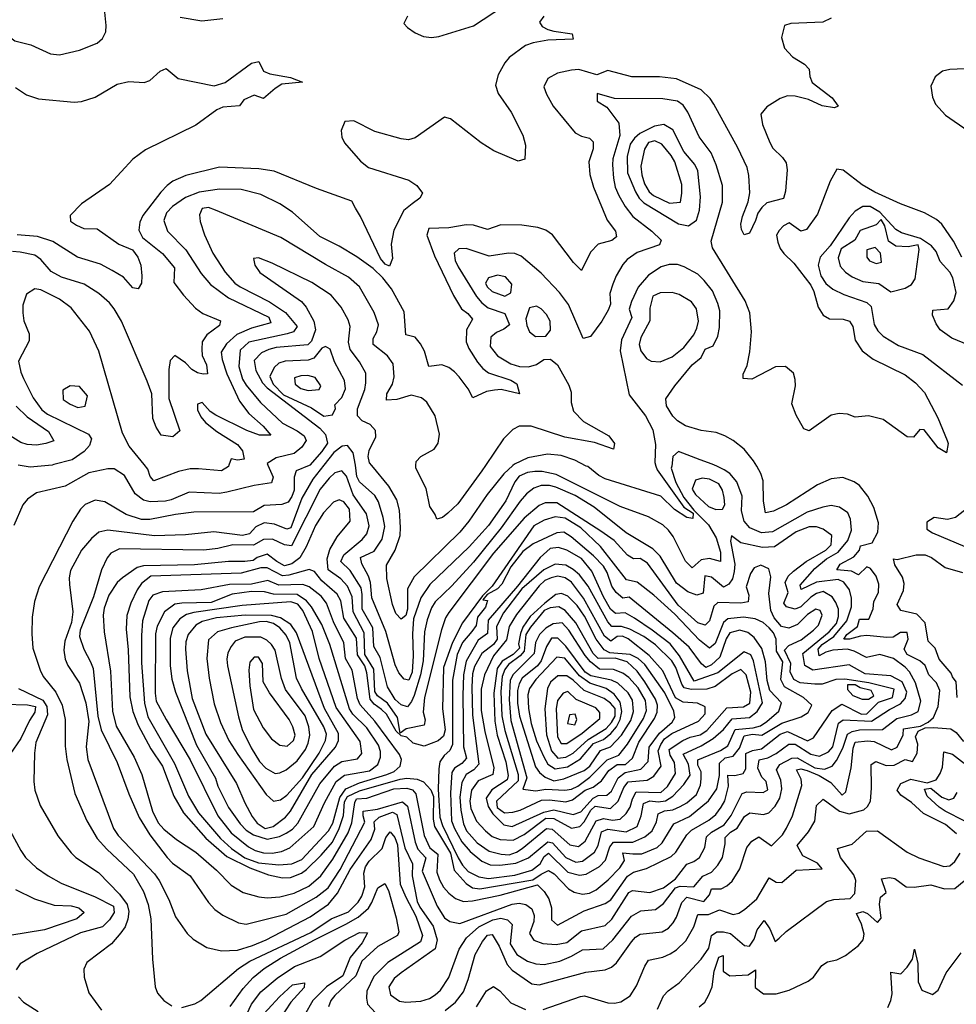
# Model space of a CAD drawing. Extents: x 467612 to 500000, y 3235684 to 3263427.
# Drawn here: x 470861 to 472646, y 3248542 to 3250419 of the extents above; entities that cross this region are included whole.
import ezdxf

# ---------------------------------------------------------------- set-up
doc = ezdxf.new("R2010")
doc.units = 0
doc.layers.add('CN_3302', color=56, linetype='CONTINUOUS')

msp = doc.modelspace()

# ---------------------------------------------------------------- linework, layer by layer
at = {"layer": 'CN_3302', "color": 12, "linetype": 'CONTINUOUS'}
for points in [[(471600, 3250426), (471593, 3250412), (471600, 3250404), (471615, 3250394), (471631, 3250387), (471646, 3250385), (471660, 3250387), (471726, 3250407), (471822, 3250471)], [(470813, 3250456), (470830, 3250403), (470839, 3250388), (470852, 3250379), (470882, 3250371), (470920, 3250354), (470937, 3250352), (470975, 3250361), (471009, 3250374), (471019, 3250383), (471025, 3250396), (471026, 3250408), (471022, 3250446)], [(471860, 3250426), (471852, 3250414), (471857, 3250406), (471868, 3250400), (471879, 3250397), (471914, 3250392), (471916, 3250382), (471868, 3250380), (471840, 3250375), (471825, 3250370), (471794, 3250347), (471786, 3250337), (471773, 3250314), (471768, 3250294), (471773, 3250278), (471798, 3250243), (471820, 3250199), (471825, 3250180), (471824, 3250153), (471811, 3250149), (471765, 3250169), (471741, 3250184), (471682, 3250230), (471671, 3250233), (471615, 3250194), (471602, 3250190), (471588, 3250192), (471538, 3250206), (471498, 3250226), (471481, 3250225), (471474, 3250208), (471475, 3250195), (471480, 3250184), (471511, 3250149), (471526, 3250137), (471603, 3250113), (471618, 3250103), (471629, 3250088), (471624, 3250079), (471609, 3250068), (471593, 3250055), (471574, 3250018), (471569, 3249991), (471572, 3249964), (471566, 3249949), (471558, 3249953), (471549, 3249964), (471511, 3250044), (471501, 3250060), (471494, 3250073), (471427, 3250097), (471346, 3250130), (471317, 3250135), (471242, 3250138), (471178, 3250122), (471153, 3250111), (471142, 3250103), (471130, 3250090), (471096, 3250046), (471090, 3250033), (471088, 3250018), (471095, 3250004), (471133, 3249973), (471156, 3249946), (471155, 3249918), (471173, 3249894), (471196, 3249869), (471210, 3249859), (471244, 3249845), (471242, 3249836), (471218, 3249818), (471209, 3249805), (471208, 3249791), (471209, 3249779), (471217, 3249761), (471219, 3249744), (471211, 3249743), (471200, 3249746), (471189, 3249752), (471177, 3249765), (471157, 3249779), (471148, 3249769), (471145, 3249752), (471145, 3249697), (471166, 3249635), (471153, 3249624), (471131, 3249627), (471121, 3249642), (471115, 3249659), (471113, 3249706), (471104, 3249730), (471055, 3249844), (471041, 3249868), (471032, 3249879), (471012, 3249897), (470984, 3249915), (470941, 3249928), (470921, 3249939), (470901, 3249962), (470890, 3249970), (470862, 3249976), (470847, 3249977)], [(472408, 3250422), (472392, 3250414), (472331, 3250412), (472319, 3250408), (472313, 3250385), (472319, 3250365), (472334, 3250348), (472357, 3250334), (472366, 3250325), (472367, 3250311), (472372, 3250299), (472410, 3250270), (472421, 3250254), (472414, 3250251), (472391, 3250255), (472365, 3250267), (472339, 3250273), (472325, 3250274), (472311, 3250269), (472285, 3250253), (472274, 3250239), (472277, 3250219), (472291, 3250185), (472297, 3250174), (472315, 3250156), (472322, 3250146), (472324, 3250133), (472321, 3250092), (472317, 3250078), (472285, 3250070), (472276, 3250061), (472268, 3250050), (472264, 3250036), (472252, 3250012), (472242, 3250009), (472237, 3250019), (472236, 3250029), (472239, 3250044), (472250, 3250072), (472253, 3250089), (472251, 3250122), (472248, 3250137), (472230, 3250175), (472184, 3250258), (472177, 3250269), (472160, 3250285), (472113, 3250306), (472081, 3250310), (472028, 3250310), (471982, 3250322), (471961, 3250314), (471927, 3250324), (471913, 3250323), (471886, 3250317), (471868, 3250307), (471860, 3250291), (471865, 3250277), (471878, 3250254), (471920, 3250203), (471932, 3250197), (471947, 3250193), (471954, 3250186), (471954, 3250173), (471946, 3250148), (471948, 3250124), (471955, 3250100), (471981, 3250037), (471997, 3250016), (471999, 3250005), (471990, 3249998), (471964, 3249991), (471949, 3249976), (471932, 3249941), (471917, 3249956), (471877, 3250009), (471864, 3250018), (471849, 3250023), (471818, 3250027), (471778, 3250028), (471753, 3250019), (471726, 3250027), (471712, 3250028), (471679, 3250022), (471641, 3250021), (471637, 3250008), (471652, 3249969), (471688, 3249893), (471703, 3249868), (471715, 3249859), (471724, 3249848), (471713, 3249828), (471712, 3249805), (471717, 3249792), (471734, 3249766), (471744, 3249754), (471755, 3249746), (471797, 3249732), (471809, 3249725), (471814, 3249706), (471779, 3249714), (471766, 3249713), (471751, 3249710), (471725, 3249698), (471716, 3249715), (471699, 3249738), (471690, 3249748), (471679, 3249756), (471666, 3249761), (471641, 3249758), (471633, 3249787), (471625, 3249801), (471615, 3249814), (471597, 3249818), (471594, 3249862), (471570, 3249906), (471553, 3249927), (471535, 3249945), (471504, 3249967), (471470, 3249987), (471433, 3250006), (471381, 3250052), (471357, 3250068), (471321, 3250086), (471283, 3250095), (471242, 3250096), (471203, 3250090), (471177, 3250080), (471152, 3250063), (471141, 3250051), (471136, 3250036), (471143, 3250016), (471178, 3249980), (471207, 3249935), (471225, 3249914), (471259, 3249889), (471336, 3249852), (471340, 3249841), (471303, 3249831), (471275, 3249819), (471255, 3249801), (471245, 3249785), (471247, 3249771), (471256, 3249744), (471280, 3249692), (471298, 3249668), (471325, 3249644), (471340, 3249627), (471318, 3249627), (471294, 3249636), (471235, 3249665), (471224, 3249672), (471209, 3249689), (471200, 3249686), (471200, 3249675), (471206, 3249662), (471215, 3249651), (471237, 3249634), (471276, 3249609), (471286, 3249597), (471289, 3249581), (471276, 3249579), (471264, 3249582), (471260, 3249570), (471259, 3249567), (471246, 3249559), (471202, 3249563), (471186, 3249563), (471164, 3249558), (471117, 3249540), (471110, 3249548), (471105, 3249562), (471098, 3249571), (471070, 3249606), (471057, 3249631), (471012, 3249787), (470994, 3249825), (470959, 3249870), (470937, 3249886), (470901, 3249904), (470890, 3249906), (470874, 3249896), (470867, 3249875), (470867, 3249860), (470869, 3249845), (470879, 3249820), (470879, 3249807), (470859, 3249768), (470863, 3249747), (470868, 3249735), (470887, 3249698), (470903, 3249675), (470914, 3249667), (470992, 3249629), (470998, 3249620), (470994, 3249607), (470984, 3249596), (470961, 3249580), (470926, 3249571), (470923, 3249570), (470881, 3249566), (470858, 3249570)], [(471167, 3250424), (471208, 3250417), (471248, 3250421)], [(470853, 3250290), (470874, 3250276), (470897, 3250268), (470965, 3250262), (470979, 3250263), (471005, 3250271), (471047, 3250296), (471069, 3250301), (471098, 3250299), (471109, 3250303), (471129, 3250321), (471140, 3250326), (471163, 3250307), (471232, 3250293), (471253, 3250299), (471303, 3250336), (471317, 3250339), (471326, 3250321), (471338, 3250316), (471377, 3250309), (471400, 3250300), (471361, 3250296), (471348, 3250288), (471326, 3250269), (471308, 3250275), (471288, 3250266), (471280, 3250255), (471248, 3250252), (471237, 3250247), (471197, 3250218), (471101, 3250171), (471077, 3250153), (471032, 3250105), (470979, 3250068), (470957, 3250046), (470958, 3250035), (470969, 3250027), (470983, 3250021), (471009, 3250020), (471050, 3249991), (471076, 3249980), (471086, 3249966), (471092, 3249951), (471094, 3249931), (471093, 3249917), (471087, 3249906), (471077, 3249908), (471059, 3249928), (471037, 3249941), (471015, 3249953), (470971, 3249966), (470924, 3249996), (470895, 3250006), (470856, 3250009)], [(472677, 3250326), (472634, 3250324), (472620, 3250321), (472606, 3250310), (472598, 3250292), (472601, 3250271), (472607, 3250258), (472626, 3250237), (472669, 3250207)], [(472657, 3249966), (472641, 3249997), (472619, 3250029), (472609, 3250038), (472586, 3250051), (472540, 3250068), (472491, 3250090), (472467, 3250104), (472431, 3250132), (472419, 3250134), (472406, 3250111), (472382, 3250048), (472361, 3250019), (472350, 3250016), (472328, 3250032), (472317, 3250026), (472309, 3250017), (472304, 3250008), (472306, 3249995), (472311, 3249983), (472318, 3249973), (472337, 3249955), (472369, 3249913), (472375, 3249901), (472383, 3249871), (472393, 3249856), (472405, 3249849), (472431, 3249848), (472443, 3249844), (472449, 3249834), (472454, 3249808), (472467, 3249788), (472488, 3249772), (472549, 3249742), (472569, 3249727), (472586, 3249708), (472611, 3249660), (472629, 3249617), (472631, 3249611), (472628, 3249593), (472612, 3249603), (472585, 3249637), (472577, 3249638), (472565, 3249623), (472553, 3249624), (472507, 3249657), (472479, 3249664), (472454, 3249661), (472439, 3249667), (472423, 3249668), (472408, 3249665), (472366, 3249635), (472356, 3249639), (472341, 3249665), (472333, 3249687), (472340, 3249721), (472339, 3249733), (472336, 3249745), (472321, 3249758), (472302, 3249757), (472257, 3249734), (472240, 3249735), (472240, 3249743), (472248, 3249760), (472253, 3249786), (472256, 3249824), (472253, 3249860), (472244, 3249883), (472182, 3249984), (472179, 3249997), (472201, 3250071), (472201, 3250103), (472189, 3250142), (472179, 3250165), (472156, 3250196), (472135, 3250243), (472126, 3250256), (472115, 3250264), (472087, 3250268), (471995, 3250269), (471962, 3250278), (471962, 3250264), (471980, 3250252), (472003, 3250222), (472005, 3250198), (471992, 3250154), (471991, 3250142), (471993, 3250117), (471996, 3250100), (472003, 3250084), (472015, 3250063), (472030, 3250044), (472066, 3250016), (472084, 3249999), (472081, 3249990), (472038, 3249975), (472019, 3249962), (472011, 3249952), (471998, 3249931), (471992, 3249915), (471986, 3249897), (471987, 3249877), (471983, 3249865), (471971, 3249844), (471949, 3249815), (471935, 3249811), (471907, 3249876), (471890, 3249899), (471855, 3249936), (471817, 3249968), (471805, 3249973), (471793, 3249974), (471756, 3249968), (471712, 3249983), (471698, 3249982), (471689, 3249974), (471691, 3249960), (471697, 3249948), (471732, 3249891), (471742, 3249879), (471754, 3249870), (471786, 3249859), (471795, 3249837), (471784, 3249829), (471770, 3249823), (471759, 3249814), (471758, 3249796), (471772, 3249778), (471797, 3249763), (471814, 3249758), (471831, 3249757), (471846, 3249762), (471860, 3249771), (471873, 3249772), (471886, 3249761), (471908, 3249722), (471912, 3249709), (471912, 3249689), (471917, 3249673), (471936, 3249653), (471984, 3249626), (471995, 3249611), (471993, 3249600), (471957, 3249613), (471900, 3249623), (471836, 3249644), (471813, 3249644), (471801, 3249638), (471783, 3249620), (471749, 3249569), (471742, 3249559), (471696, 3249496), (471677, 3249478), (471667, 3249470), (471656, 3249467), (471653, 3249476), (471643, 3249491), (471636, 3249525), (471616, 3249564), (471616, 3249569), (471617, 3249577), (471626, 3249586), (471651, 3249600), (471659, 3249612), (471661, 3249629), (471653, 3249664), (471637, 3249690), (471627, 3249698), (471607, 3249703), (471580, 3249695), (471560, 3249694), (471561, 3249706), (471572, 3249724), (471575, 3249738), (471573, 3249763), (471562, 3249778), (471535, 3249800), (471535, 3249811), (471542, 3249824), (471545, 3249837), (471537, 3249861), (471509, 3249910), (471488, 3249928), (471444, 3249952), (471359, 3250004), (471234, 3250056), (471221, 3250061), (471209, 3250059), (471204, 3250047), (471205, 3250034), (471213, 3250009), (471229, 3249974), (471253, 3249938), (471271, 3249917), (471281, 3249910), (471337, 3249881), (471368, 3249861), (471390, 3249834), (471383, 3249824), (471371, 3249820), (471298, 3249804), (471281, 3249789), (471279, 3249758), (471286, 3249734), (471293, 3249722), (471320, 3249689), (471362, 3249650), (471390, 3249635), (471403, 3249626), (471407, 3249617), (471399, 3249604), (471384, 3249592), (471350, 3249584), (471333, 3249573), (471334, 3249570), (471344, 3249547), (471341, 3249536), (471308, 3249531), (471256, 3249518), (471241, 3249516), (471184, 3249518), (471150, 3249504), (471139, 3249501), (471110, 3249500), (471097, 3249503), (471081, 3249515), (471061, 3249550), (471041, 3249563), (471029, 3249563), (470993, 3249555), (470948, 3249530), (470893, 3249517), (470876, 3249505), (470867, 3249494), (470850, 3249455)], [(472117, 3250030), (472136, 3250026), (472151, 3250037), (472157, 3250056), (472159, 3250081), (472154, 3250131), (472148, 3250143), (472127, 3250168), (472106, 3250209), (472089, 3250219), (472071, 3250216), (472043, 3250202), (472033, 3250193), (472025, 3250182), (472019, 3250158), (472020, 3250127), (472035, 3250091), (472042, 3250079), (472051, 3250070), (472117, 3250030)], [(472069, 3250084), (472100, 3250069), (472121, 3250071), (472123, 3250088), (472123, 3250105), (472110, 3250148), (472103, 3250160), (472085, 3250182), (472072, 3250188), (472060, 3250185), (472052, 3250172), (472045, 3250140), (472047, 3250123), (472052, 3250106), (472061, 3250091), (472069, 3250084)], [(472735, 3249772), (472638, 3249812), (472616, 3249828), (472608, 3249839), (472601, 3249856), (472602, 3249865), (472631, 3249868), (472642, 3249883), (472646, 3249899), (472640, 3249927), (472634, 3249938), (472616, 3249958), (472608, 3249977), (472599, 3249988), (472578, 3250002), (472542, 3250013), (472531, 3250019), (472501, 3250052), (472482, 3250063), (472468, 3250063), (472454, 3250054), (472442, 3250041), (472406, 3249988), (472387, 3249966), (472383, 3249951), (472388, 3249931), (472398, 3249916), (472411, 3249905), (472432, 3249895), (472476, 3249880), (472484, 3249872), (472490, 3249838), (472497, 3249826), (472507, 3249816), (472536, 3249798), (472583, 3249781), (472658, 3249722)], [(472522, 3249900), (472549, 3249907), (472561, 3249914), (472568, 3249925), (472576, 3249981), (472574, 3249990), (472555, 3249986), (472531, 3249987), (472517, 3249997), (472510, 3250026), (472503, 3250038), (472494, 3250028), (472463, 3250017), (472453, 3249999), (472427, 3249982), (472421, 3249965), (472425, 3249949), (472435, 3249938), (472448, 3249929), (472468, 3249920), (472499, 3249916), (472522, 3249900)], [(472481, 3249959), (472494, 3249954), (472504, 3249957), (472502, 3249974), (472492, 3249985), (472476, 3249980), (472476, 3249966), (472481, 3249959)], [(471672, 3248530), (471692, 3248546), (471707, 3248566), (471716, 3248589), (471729, 3248637), (471743, 3248662), (471753, 3248674), (471762, 3248675), (471775, 3248653), (471790, 3248618), (471800, 3248607), (471837, 3248581), (471851, 3248579), (471940, 3248603), (471977, 3248608), (471989, 3248613), (471999, 3248621), (472027, 3248661), (472035, 3248670), (472044, 3248676), (472086, 3248680), (472098, 3248687), (472107, 3248697), (472113, 3248708), (472123, 3248736), (472133, 3248746), (472165, 3248738), (472176, 3248751), (472180, 3248762), (472198, 3248762), (472209, 3248768), (472219, 3248777), (472234, 3248800), (472247, 3248841), (472257, 3248853), (472270, 3248861), (472294, 3248844), (472315, 3248865), (472323, 3248878), (472334, 3248901), (472352, 3248959), (472351, 3248971), (472342, 3248989), (472350, 3248991), (472362, 3248988), (472385, 3248978), (472407, 3248965), (472429, 3248941), (472436, 3248947), (472446, 3248993), (472450, 3249030), (472454, 3249042), (472477, 3249044), (472490, 3249043), (472523, 3249027), (472534, 3249032), (472545, 3249056), (472546, 3249067), (472578, 3249072), (472593, 3249080), (472603, 3249089), (472612, 3249110), (472615, 3249140), (472609, 3249155), (472594, 3249170), (472587, 3249188), (472577, 3249197), (472553, 3249209), (472547, 3249219), (472555, 3249238), (472553, 3249251), (472540, 3249251), (472526, 3249242), (472514, 3249241), (472476, 3249245), (472464, 3249244), (472443, 3249238), (472432, 3249238), (472438, 3249247), (472458, 3249262), (472462, 3249276), (472480, 3249276), (472488, 3249296), (472489, 3249310), (472498, 3249327), (472499, 3249343), (472494, 3249358), (472483, 3249373), (472476, 3249376), (472460, 3249361), (472447, 3249368), (472419, 3249370), (472425, 3249381), (472451, 3249395), (472462, 3249408), (472464, 3249416), (472486, 3249422), (472497, 3249442), (472498, 3249460), (472489, 3249489), (472478, 3249511), (472462, 3249531), (472452, 3249538), (472430, 3249546), (472408, 3249544), (472382, 3249532), (472323, 3249494), (472298, 3249482), (472283, 3249479), (472279, 3249501), (472278, 3249540), (472274, 3249554), (472266, 3249568), (472260, 3249578), (472242, 3249600), (472221, 3249617), (472205, 3249626), (472189, 3249632), (472160, 3249636), (472130, 3249645), (472115, 3249654), (472106, 3249663), (472094, 3249683), (472093, 3249696), (472110, 3249721), (472143, 3249761), (472160, 3249775), (472168, 3249791), (472183, 3249797), (472192, 3249816), (472195, 3249832), (472196, 3249864), (472192, 3249878), (472182, 3249902), (472166, 3249922), (472154, 3249934), (472128, 3249948), (472115, 3249952), (472099, 3249952), (472084, 3249948), (472060, 3249932), (472040, 3249909), (472027, 3249882), (472023, 3249867), (472028, 3249851), (472008, 3249809), (472006, 3249788), (472023, 3249704), (472054, 3249664), (472068, 3249637), (472073, 3249609), (472072, 3249575), (472074, 3249568), (472076, 3249561), (472127, 3249490), (472145, 3249478), (472144, 3249468), (472133, 3249470), (472109, 3249485), (472083, 3249511), (471977, 3249544), (471965, 3249550), (471944, 3249567), (471941, 3249568), (471919, 3249579), (471893, 3249588), (471867, 3249591), (471830, 3249584), (471804, 3249572), (471801, 3249569), (471784, 3249553), (471752, 3249514), (471717, 3249463), (471700, 3249442), (471613, 3249357), (471600, 3249334), (471600, 3249295), (471597, 3249283), (471588, 3249276), (471578, 3249287), (471572, 3249304), (471561, 3249354), (471560, 3249379), (471577, 3249408), (471586, 3249436), (471587, 3249451), (471585, 3249484), (471580, 3249504), (471565, 3249530), (471532, 3249569), (471528, 3249574), (471525, 3249586), (471527, 3249598), (471540, 3249624), (471539, 3249636), (471529, 3249647), (471514, 3249654), (471505, 3249664), (471505, 3249677), (471519, 3249714), (471521, 3249727), (471521, 3249745), (471509, 3249767), (471491, 3249790), (471488, 3249804), (471491, 3249834), (471487, 3249847), (471474, 3249871), (471455, 3249894), (471418, 3249918), (471342, 3249955), (471316, 3249965), (471307, 3249964), (471309, 3249951), (471319, 3249937), (471398, 3249882), (471407, 3249871), (471422, 3249844), (471425, 3249828), (471417, 3249806), (471410, 3249799), (471350, 3249794), (471336, 3249790), (471322, 3249784), (471308, 3249769), (471311, 3249750), (471324, 3249727), (471333, 3249717), (471433, 3249640), (471444, 3249628), (471448, 3249612), (471437, 3249596), (471414, 3249570)], [(471752, 3249910), (471762, 3249901), (471786, 3249892), (471797, 3249898), (471799, 3249915), (471787, 3249929), (471772, 3249932), (471755, 3249927), (471749, 3249917), (471752, 3249910)], [(472082, 3249767), (472105, 3249776), (472127, 3249794), (472146, 3249818), (472152, 3249831), (472155, 3249844), (472151, 3249868), (472142, 3249881), (472118, 3249895), (472105, 3249899), (472082, 3249898), (472068, 3249892), (472062, 3249869), (472062, 3249845), (472045, 3249813), (472042, 3249800), (472045, 3249788), (472056, 3249773), (472065, 3249768), (472082, 3249767)], [(471864, 3249816), (471873, 3249827), (471872, 3249844), (471865, 3249857), (471855, 3249868), (471846, 3249873), (471833, 3249870), (471826, 3249849), (471828, 3249836), (471833, 3249824), (471844, 3249815), (471864, 3249816)], [(471475, 3249699), (471482, 3249715), (471480, 3249731), (471461, 3249767), (471453, 3249791), (471444, 3249796), (471437, 3249793), (471422, 3249774), (471411, 3249770), (471367, 3249768), (471355, 3249764), (471346, 3249756), (471338, 3249739), (471344, 3249724), (471364, 3249704), (471417, 3249679), (471441, 3249663), (471457, 3249666), (471463, 3249678), (471462, 3249685), (471475, 3249699)], [(471432, 3249714), (471435, 3249721), (471424, 3249737), (471410, 3249741), (471397, 3249740), (471385, 3249736), (471386, 3249724), (471397, 3249716), (471411, 3249712), (471432, 3249714)], [(470975, 3249720), (470957, 3249721), (470943, 3249713), (470944, 3249695), (470957, 3249686), (470972, 3249680), (470986, 3249682), (470990, 3249702), (470975, 3249720)], [(470854, 3249682), (470875, 3249662), (470916, 3249634), (470926, 3249616), (470911, 3249611), (470893, 3249608), (470875, 3249609), (470863, 3249613), (470776, 3249667)], [(471441, 3249570), (471420, 3249543), (471399, 3249507), (471378, 3249450), (471370, 3249448), (471347, 3249457), (471327, 3249460), (471311, 3249452), (471299, 3249439), (471286, 3249436), (471231, 3249443), (471177, 3249437), (471118, 3249435), (471029, 3249446), (471012, 3249442), (470998, 3249430), (470979, 3249408), (470958, 3249369), (470955, 3249355), (470956, 3249342), (470962, 3249290), (470960, 3249270), (470947, 3249234), (470945, 3249217), (470948, 3249200), (470953, 3249188), (470975, 3249154), (470987, 3249117), (470993, 3249081), (470988, 3249033), (470991, 3249009), (471040, 3248877), (471049, 3248864), (471118, 3248791), (471127, 3248778), (471145, 3248742), (471158, 3248709), (471180, 3248677), (471192, 3248666), (471218, 3248650), (471246, 3248644), (471276, 3248645), (471305, 3248654), (471331, 3248665), (471415, 3248709), (471450, 3248733), (471467, 3248754), (471491, 3248799), (471531, 3248856), (471538, 3248876), (471537, 3248890), (471546, 3248899), (471572, 3248908), (471580, 3248904), (471595, 3248840), (471610, 3248810), (471609, 3248787), (471619, 3248738), (471624, 3248727), (471649, 3248691), (471657, 3248665), (471653, 3248648), (471588, 3248602), (471575, 3248591), (471565, 3248575), (471568, 3248560), (471585, 3248548), (471597, 3248546), (471626, 3248548), (471642, 3248553), (471653, 3248560), (471663, 3248569), (471679, 3248593), (471699, 3248647), (471713, 3248669), (471736, 3248690), (471763, 3248703), (471778, 3248706), (471791, 3248703), (471800, 3248694), (471796, 3248657), (471809, 3248637), (471829, 3248624), (471845, 3248619), (471861, 3248618), (471891, 3248624), (471913, 3248634), (471934, 3248646), (471973, 3248648), (471992, 3248665), (472027, 3248710), (472045, 3248720), (472073, 3248723), (472088, 3248734), (472111, 3248764), (472120, 3248767), (472146, 3248766), (472163, 3248786), (472180, 3248794), (472192, 3248807), (472201, 3248822), (472206, 3248848), (472206, 3248860), (472216, 3248870), (472229, 3248878), (472243, 3248900), (472253, 3248907), (472279, 3248904), (472289, 3248907), (472301, 3248920), (472310, 3248935), (472314, 3248953), (472312, 3248969), (472304, 3248989), (472310, 3248999), (472333, 3249011), (472343, 3249012), (472377, 3248993), (472395, 3248990), (472410, 3248996), (472418, 3249007), (472430, 3249030), (472439, 3249057), (472448, 3249062), (472462, 3249065), (472506, 3249066), (472533, 3249087), (472561, 3249094), (472574, 3249100), (472579, 3249120), (472569, 3249155), (472557, 3249176), (472549, 3249185), (472527, 3249201), (472501, 3249209), (472475, 3249203), (472452, 3249215), (472439, 3249219), (472411, 3249217), (472398, 3249213), (472385, 3249206), (472383, 3249219), (472391, 3249228), (472413, 3249243), (472438, 3249273), (472447, 3249300), (472447, 3249316), (472443, 3249332), (472432, 3249347), (472421, 3249352), (472380, 3249347), (472351, 3249333), (472349, 3249341), (472377, 3249373), (472399, 3249391), (472421, 3249404), (472440, 3249426), (472447, 3249446), (472445, 3249467), (472440, 3249479), (472424, 3249490), (472408, 3249493), (472392, 3249490), (472362, 3249480), (472296, 3249443), (472275, 3249441), (472253, 3249450), (472242, 3249463), (472237, 3249483), (472238, 3249511), (472228, 3249538), (472215, 3249554), (472204, 3249561), (472190, 3249568), (472181, 3249572), (472158, 3249580), (472117, 3249596), (472106, 3249586), (472104, 3249568), (472103, 3249564), (472112, 3249537), (472127, 3249508), (472146, 3249484), (472174, 3249456), (472189, 3249431), (472197, 3249404), (472197, 3249386), (472176, 3249392), (472160, 3249389), (472143, 3249374), (472130, 3249387), (472107, 3249434), (472098, 3249446), (472087, 3249456), (472060, 3249471), (472006, 3249491), (471884, 3249552), (471857, 3249558), (471843, 3249558), (471829, 3249556), (471813, 3249549), (471805, 3249538), (471788, 3249502), (471755, 3249455), (471718, 3249414), (471643, 3249342), (471626, 3249317), (471612, 3249277), (471610, 3249248), (471611, 3249206), (471609, 3249175), (471603, 3249160), (471594, 3249162), (471584, 3249174), (471577, 3249189), (471559, 3249253), (471532, 3249317), (471530, 3249346), (471526, 3249358), (471513, 3249382), (471511, 3249394), (471537, 3249406), (471552, 3249429), (471557, 3249453), (471554, 3249470), (471545, 3249500), (471538, 3249512), (471509, 3249538), (471504, 3249548), (471501, 3249570), (471497, 3249593), (471486, 3249607), (471476, 3249606), (471460, 3249594), (471441, 3249570)], [(471414, 3249570), (471413, 3249569), (471388, 3249559), (471384, 3249547), (471384, 3249522), (471380, 3249510), (471373, 3249499), (471361, 3249495), (471327, 3249493), (471307, 3249481), (471193, 3249480), (471158, 3249476), (471109, 3249466), (471093, 3249466), (471064, 3249476), (471023, 3249500), (471005, 3249503), (470986, 3249495), (470977, 3249486), (470962, 3249463), (470898, 3249338), (470889, 3249310), (470885, 3249280), (470884, 3249248), (470886, 3249221), (470900, 3249179), (470906, 3249167), (470930, 3249137), (470942, 3249112), (470948, 3249085), (470948, 3249034), (470951, 3249009), (470966, 3248944), (470989, 3248892), (471009, 3248858), (471027, 3248838), (471078, 3248790), (471097, 3248757), (471106, 3248732), (471111, 3248705), (471114, 3248628), (471119, 3248575), (471124, 3248563), (471136, 3248549), (471151, 3248539)], [(472277, 3249413), (472236, 3249422), (472218, 3249435), (472216, 3249425), (472224, 3249381), (472223, 3249367), (472220, 3249353), (472213, 3249343), (472203, 3249337), (472180, 3249356), (472167, 3249359), (472164, 3249326), (472152, 3249322), (472135, 3249328), (472113, 3249345), (472082, 3249396), (472068, 3249410), (472017, 3249441), (471956, 3249490), (471920, 3249512), (471883, 3249528), (471871, 3249531), (471855, 3249531), (471841, 3249526), (471827, 3249515), (471815, 3249501), (471779, 3249450), (471726, 3249385), (471685, 3249340), (471653, 3249309), (471646, 3249298), (471638, 3249275), (471633, 3249252), (471630, 3249197), (471625, 3249170), (471613, 3249131), (471608, 3249119), (471600, 3249109), (471588, 3249113), (471577, 3249123), (471562, 3249147), (471548, 3249203), (471536, 3249224), (471534, 3249260), (471514, 3249295), (471514, 3249323), (471512, 3249336), (471491, 3249369), (471473, 3249386), (471479, 3249399), (471514, 3249428), (471523, 3249439), (471527, 3249454), (471522, 3249477), (471497, 3249513), (471484, 3249549), (471475, 3249559), (471462, 3249555), (471451, 3249545), (471434, 3249524), (471379, 3249416), (471366, 3249418), (471343, 3249429), (471326, 3249428), (471307, 3249417), (471267, 3249418), (471239, 3249411), (471212, 3249408), (471051, 3249410), (471035, 3249402), (471028, 3249393), (471017, 3249370), (471002, 3249319), (470976, 3249255), (470975, 3249243), (470983, 3249219), (470996, 3249195), (471001, 3249182), (471010, 3249091), (471016, 3249065), (471047, 3249003), (471069, 3248943), (471089, 3248898), (471109, 3248865), (471142, 3248822), (471152, 3248811), (471186, 3248787), (471221, 3248736), (471233, 3248723), (471248, 3248712), (471278, 3248697), (471293, 3248695), (471369, 3248714), (471426, 3248746), (471449, 3248764), (471472, 3248799), (471519, 3248889), (471516, 3248901), (471516, 3248910), (471543, 3248914), (471591, 3248928), (471600, 3248920), (471615, 3248851), (471620, 3248838), (471635, 3248821), (471628, 3248796), (471657, 3248729), (471671, 3248707), (471681, 3248700), (471700, 3248696), (471800, 3248733), (471813, 3248735), (471826, 3248732), (471837, 3248724), (471842, 3248711), (471841, 3248700), (471833, 3248677), (471841, 3248664), (471858, 3248658), (471884, 3248656), (471904, 3248660), (471932, 3248682), (471977, 3248692), (471990, 3248704), (472022, 3248755), (472029, 3248759), (472062, 3248755), (472088, 3248764), (472111, 3248781), (472133, 3248809), (472146, 3248814), (472157, 3248822), (472167, 3248841), (472170, 3248861), (472180, 3248870), (472204, 3248884), (472217, 3248902), (472238, 3248944), (472247, 3248947), (472278, 3248946), (472287, 3248951), (472284, 3248967), (472276, 3248975), (472268, 3248992), (472271, 3249008), (472287, 3249012), (472303, 3249020), (472327, 3249038), (472339, 3249038), (472369, 3249019), (472386, 3249015), (472403, 3249023), (472411, 3249033), (472422, 3249078), (472431, 3249084), (472485, 3249082), (472519, 3249104), (472540, 3249115), (472549, 3249125), (472552, 3249137), (472543, 3249157), (472522, 3249168), (472473, 3249172), (472442, 3249189), (472373, 3249179), (472358, 3249188), (472354, 3249211), (472404, 3249252), (472418, 3249268), (472422, 3249281), (472422, 3249295), (472417, 3249308), (472410, 3249319), (472393, 3249329), (472380, 3249325), (472369, 3249318), (472350, 3249300), (472339, 3249295), (472323, 3249300), (472318, 3249307), (472326, 3249327), (472320, 3249346), (472326, 3249358), (472336, 3249368), (472360, 3249386), (472398, 3249408), (472408, 3249418), (472409, 3249436), (472393, 3249448), (472380, 3249452), (472366, 3249452), (472341, 3249443), (472300, 3249414), (472277, 3249413)], [(472194, 3249534), (472176, 3249543), (472162, 3249545), (472149, 3249541), (472143, 3249524), (472149, 3249514), (472174, 3249491), (472188, 3249485), (472201, 3249486), (472205, 3249494), (472204, 3249508), (472201, 3249522), (472194, 3249534)], [(471057, 3249355), (471047, 3249346), (471031, 3249322), (471022, 3249297), (471020, 3249284), (471022, 3249252), (471034, 3249177), (471038, 3249101), (471045, 3249072), (471079, 3249013), (471094, 3248980), (471114, 3248910), (471125, 3248888), (471136, 3248876), (471160, 3248856), (471197, 3248832), (471236, 3248798), (471264, 3248769), (471287, 3248755), (471317, 3248747), (471333, 3248745), (471357, 3248747), (471384, 3248754), (471412, 3248767), (471435, 3248787), (471458, 3248819), (471487, 3248869), (471494, 3248888), (471500, 3248927), (471503, 3248934), (471523, 3248935), (471574, 3248953), (471599, 3248954), (471610, 3248951), (471616, 3248943), (471632, 3248864), (471643, 3248840), (471658, 3248828), (471656, 3248794), (471661, 3248779), (471669, 3248765), (471679, 3248754), (471692, 3248744), (471707, 3248738), (471724, 3248739), (471777, 3248750), (471848, 3248770), (471861, 3248757), (471870, 3248743), (471875, 3248726), (471875, 3248703), (471886, 3248693), (471937, 3248720), (471977, 3248734), (471988, 3248741), (472020, 3248786), (472031, 3248794), (472056, 3248801), (472103, 3248824), (472112, 3248832), (472133, 3248865), (472142, 3248874), (472175, 3248893), (472188, 3248904), (472198, 3248918), (472205, 3248930), (472212, 3248958), (472211, 3248979), (472224, 3248978), (472240, 3248982), (472245, 3248991), (472245, 3249020), (472258, 3249026), (472275, 3249029), (472311, 3249057), (472325, 3249062), (472363, 3249044), (472374, 3249050), (472410, 3249102), (472428, 3249114), (472466, 3249095), (472476, 3249096), (472498, 3249118), (472525, 3249127), (472528, 3249143), (472480, 3249155), (472434, 3249162), (472417, 3249161), (472391, 3249152), (472377, 3249152), (472349, 3249155), (472337, 3249161), (472330, 3249176), (472331, 3249192), (472319, 3249217), (472327, 3249226), (472351, 3249237), (472374, 3249255), (472384, 3249265), (472391, 3249284), (472387, 3249293), (472379, 3249295), (472363, 3249285), (472344, 3249266), (472327, 3249259), (472313, 3249262), (472299, 3249279), (472293, 3249293), (472289, 3249325), (472293, 3249357), (472289, 3249372), (472274, 3249379), (472261, 3249374), (472254, 3249363), (472246, 3249338), (472251, 3249322), (472250, 3249309), (472236, 3249307), (472192, 3249308), (472184, 3249301), (472176, 3249273), (472168, 3249265), (472154, 3249269), (472116, 3249303), (472058, 3249383), (472044, 3249392), (472031, 3249391), (472020, 3249398), (471994, 3249426), (471969, 3249444), (471885, 3249498), (471863, 3249498), (471851, 3249493), (471823, 3249469), (471764, 3249402), (471679, 3249289), (471673, 3249279), (471665, 3249256), (471633, 3249127), (471630, 3249099), (471634, 3249084), (471632, 3249074), (471598, 3249067), (471586, 3249059), (471581, 3249089), (471562, 3249116), (471543, 3249130), (471538, 3249138), (471536, 3249181), (471519, 3249209), (471518, 3249250), (471497, 3249290), (471495, 3249319), (471486, 3249339), (471473, 3249353), (471449, 3249370), (471447, 3249391), (471452, 3249409), (471466, 3249433), (471491, 3249463), (471490, 3249486), (471479, 3249500), (471470, 3249504), (471459, 3249499), (471440, 3249479), (471425, 3249455), (471407, 3249414), (471395, 3249393), (471380, 3249382), (471366, 3249378), (471351, 3249386), (471333, 3249400), (471314, 3249394), (471306, 3249388), (471290, 3249386), (471259, 3249386), (471194, 3249380), (471097, 3249378), (471085, 3249375), (471057, 3249355)], [(472692, 3249507), (472645, 3249470), (472630, 3249466), (472604, 3249470), (472590, 3249461), (472590, 3249448), (472601, 3249441), (472663, 3249415)], [(471667, 3249105), (471672, 3249065), (471669, 3249053), (471659, 3249044), (471632, 3249034), (471611, 3249040), (471599, 3249051), (471588, 3249054), (471579, 3249063), (471560, 3249095), (471551, 3249104), (471537, 3249114), (471529, 3249124), (471523, 3249174), (471519, 3249187), (471505, 3249208), (471503, 3249240), (471479, 3249278), (471473, 3249311), (471466, 3249324), (471437, 3249349), (471423, 3249367), (471413, 3249371), (471374, 3249360), (471362, 3249359), (471333, 3249374), (471321, 3249374), (471283, 3249364), (471111, 3249358), (471093, 3249344), (471085, 3249332), (471073, 3249307), (471065, 3249283), (471064, 3249257), (471068, 3249218), (471071, 3249128), (471077, 3249100), (471087, 3249074), (471111, 3249029), (471133, 3248996), (471155, 3248939), (471173, 3248907), (471216, 3248859), (471256, 3248824), (471300, 3248802), (471335, 3248789), (471362, 3248783), (471377, 3248784), (471398, 3248792), (471408, 3248799), (471436, 3248826), (471457, 3248851), (471470, 3248877), (471478, 3248902), (471480, 3248928), (471486, 3248938), (471509, 3248949), (471586, 3248971), (471599, 3248973), (471619, 3248971), (471631, 3248966), (471645, 3248951), (471650, 3248938), (471649, 3248895), (471652, 3248881), (471682, 3248830), (471689, 3248798), (471712, 3248772), (471724, 3248764), (471738, 3248762), (471839, 3248779), (471855, 3248790), (471869, 3248797), (471880, 3248791), (471907, 3248762), (471918, 3248756), (471934, 3248752), (471947, 3248754), (471960, 3248760), (471983, 3248779), (472005, 3248802), (472014, 3248816), (472011, 3248831), (472030, 3248829), (472047, 3248829), (472076, 3248841), (472086, 3248850), (472108, 3248886), (472138, 3248900), (472174, 3248930), (472190, 3248953), (472195, 3248978), (472195, 3249002), (472206, 3249012), (472221, 3249015), (472233, 3249030), (472242, 3249054), (472258, 3249057), (472276, 3249055), (472314, 3249078), (472351, 3249090), (472364, 3249098), (472371, 3249112), (472355, 3249127), (472319, 3249147), (472312, 3249161), (472316, 3249195), (472304, 3249215), (472303, 3249238), (472298, 3249250), (472290, 3249260), (472278, 3249270), (472263, 3249277), (472241, 3249280), (472211, 3249277), (472203, 3249270), (472187, 3249230), (472176, 3249221), (472157, 3249236), (472110, 3249286), (472070, 3249322), (472038, 3249347), (472018, 3249351), (471968, 3249415), (471931, 3249450), (471901, 3249469), (471882, 3249471), (471861, 3249465), (471841, 3249454), (471762, 3249339), (471743, 3249321), (471705, 3249269), (471686, 3249232), (471669, 3249184), (471667, 3249105)], [(471662, 3249004), (471660, 3248991), (471659, 3248952), (471662, 3248899), (471667, 3248883), (471697, 3248821), (471705, 3248807), (471716, 3248795), (471736, 3248785), (471755, 3248782), (471805, 3248788), (471837, 3248798), (471853, 3248810), (471861, 3248824), (471869, 3248830), (471906, 3248794), (471928, 3248788), (471941, 3248790), (471966, 3248805), (471978, 3248817), (471986, 3248842), (471993, 3248851), (472030, 3248851), (472053, 3248861), (472067, 3248873), (472075, 3248890), (472078, 3248905), (472090, 3248911), (472106, 3248913), (472120, 3248919), (472133, 3248926), (472151, 3248942), (472159, 3248960), (472160, 3248972), (472160, 3248985), (472154, 3248998), (472154, 3249008), (472197, 3249026), (472211, 3249035), (472225, 3249066), (472259, 3249069), (472273, 3249073), (472285, 3249081), (472308, 3249101), (472313, 3249117), (472291, 3249140), (472286, 3249159), (472283, 3249195), (472276, 3249220), (472261, 3249241), (472249, 3249251), (472234, 3249255), (472215, 3249250), (472208, 3249239), (472196, 3249204), (472180, 3249189), (472169, 3249184), (472161, 3249191), (472137, 3249223), (472106, 3249250), (472023, 3249318), (472011, 3249316), (471998, 3249327), (471990, 3249339), (471981, 3249365), (471974, 3249377), (471955, 3249397), (471912, 3249433), (471898, 3249442), (471885, 3249441), (471840, 3249420), (471820, 3249405), (471797, 3249376), (471780, 3249343), (471772, 3249334), (471752, 3249323), (471744, 3249313), (471753, 3249312), (471749, 3249299), (471734, 3249280), (471731, 3249264), (471723, 3249253), (471705, 3249232), (471695, 3249209), (471686, 3249160), (471686, 3249037), (471681, 3249026), (471670, 3249016), (471662, 3249004)], [(471685, 3248984), (471682, 3248945), (471684, 3248892), (471690, 3248877), (471704, 3248852), (471720, 3248833), (471742, 3248815), (471758, 3248808), (471776, 3248807), (471807, 3248811), (471831, 3248821), (471868, 3248852), (471877, 3248850), (471902, 3248822), (471921, 3248813), (471934, 3248815), (471957, 3248832), (471964, 3248845), (471970, 3248871), (471982, 3248876), (472017, 3248871), (472038, 3248881), (472046, 3248901), (472050, 3248925), (472062, 3248930), (472078, 3248928), (472092, 3248930), (472106, 3248939), (472127, 3248961), (472139, 3248979), (472136, 3249000), (472126, 3249019), (472160, 3249035), (472183, 3249049), (472203, 3249066), (472219, 3249086), (472252, 3249089), (472267, 3249100), (472277, 3249117), (472260, 3249197), (472255, 3249208), (472242, 3249214), (472192, 3249174), (472147, 3249158), (472119, 3249206), (472101, 3249229), (472067, 3249255), (472033, 3249278), (472015, 3249288), (471997, 3249287), (471987, 3249295), (471974, 3249319), (471952, 3249368), (471932, 3249392), (471904, 3249408), (471888, 3249413), (471872, 3249411), (471853, 3249394), (471810, 3249339), (471754, 3249274), (471753, 3249249), (471735, 3249236), (471712, 3249196), (471707, 3249170), (471706, 3249131), (471707, 3249033), (471713, 3249011), (471704, 3249001), (471690, 3248992), (471685, 3248984)], [(472648, 3249127), (472646, 3249157), (472639, 3249166), (472637, 3249173), (472614, 3249200), (472606, 3249221), (472593, 3249234), (472587, 3249269), (472571, 3249286), (472541, 3249293), (472534, 3249304), (472546, 3249331), (472547, 3249344), (472544, 3249356), (472529, 3249380), (472527, 3249391), (472534, 3249390), (472570, 3249399), (472587, 3249399), (472599, 3249394), (472625, 3249375), (472658, 3249365)], [(471733, 3248850), (471756, 3248834), (471779, 3248828), (471794, 3248827), (471808, 3248832), (471819, 3248839), (471865, 3248877), (471876, 3248876), (471910, 3248846), (471926, 3248843), (471939, 3248853), (471960, 3248892), (471974, 3248896), (471991, 3248893), (472006, 3248895), (472017, 3248906), (472025, 3248918), (472029, 3248934), (472036, 3248947), (472083, 3248946), (472096, 3248957), (472111, 3248982), (472109, 3249003), (472101, 3249017), (472099, 3249028), (472125, 3249045), (472139, 3249051), (472158, 3249056), (472171, 3249064), (472209, 3249107), (472241, 3249109), (472253, 3249116), (472255, 3249137), (472246, 3249170), (472236, 3249180), (472219, 3249172), (472187, 3249148), (472171, 3249143), (472141, 3249142), (472128, 3249145), (472123, 3249152), (472112, 3249184), (472104, 3249197), (472073, 3249227), (472051, 3249243), (472024, 3249257), (472008, 3249262), (471990, 3249262), (471982, 3249271), (471945, 3249339), (471928, 3249361), (471916, 3249371), (471902, 3249379), (471882, 3249381), (471860, 3249370), (471818, 3249334), (471783, 3249288), (471770, 3249262), (471771, 3249238), (471764, 3249228), (471742, 3249211), (471728, 3249186), (471724, 3249172), (471723, 3249147), (471724, 3249093), (471736, 3249000), (471727, 3248989), (471712, 3248980), (471704, 3248965), (471700, 3248937), (471702, 3248912), (471707, 3248886), (471713, 3248873), (471733, 3248850)], [(471093, 3249245), (471093, 3249193), (471099, 3249116), (471105, 3249090), (471156, 3249001), (471183, 3248939), (471202, 3248907), (471244, 3248858), (471265, 3248839), (471290, 3248821), (471316, 3248812), (471355, 3248808), (471380, 3248810), (471399, 3248818), (471450, 3248873), (471458, 3248887), (471471, 3248936), (471483, 3248953), (471509, 3248964), (471561, 3248980), (471575, 3248986), (471586, 3248996), (471589, 3249009), (471585, 3249018), (471538, 3249082), (471510, 3249113), (471505, 3249125), (471495, 3249179), (471482, 3249201), (471479, 3249231), (471459, 3249271), (471446, 3249307), (471436, 3249320), (471413, 3249338), (471401, 3249342), (471355, 3249341), (471334, 3249350), (471303, 3249343), (471261, 3249342), (471207, 3249332), (471133, 3249328), (471115, 3249322), (471107, 3249312), (471095, 3249273), (471093, 3249245)], [(472002, 3248929), (472013, 3248955), (472021, 3248966), (472057, 3248969), (472070, 3248977), (472084, 3248996), (472078, 3249025), (472083, 3249037), (472090, 3249048), (472104, 3249058), (472155, 3249082), (472168, 3249096), (472168, 3249109), (472153, 3249116), (472126, 3249118), (472111, 3249126), (472087, 3249178), (472061, 3249207), (472021, 3249239), (472010, 3249244), (472000, 3249243), (471988, 3249234), (471976, 3249244), (471936, 3249316), (471913, 3249347), (471901, 3249355), (471887, 3249358), (471874, 3249355), (471862, 3249350), (471851, 3249340), (471808, 3249285), (471794, 3249262), (471789, 3249237), (471764, 3249206), (471747, 3249170), (471741, 3249143), (471741, 3249102), (471748, 3249062), (471765, 3248993), (471763, 3248980), (471735, 3248968), (471722, 3248950), (471719, 3248929), (471721, 3248915), (471732, 3248891), (471749, 3248873), (471762, 3248862), (471777, 3248856), (471802, 3248855), (471823, 3248866), (471864, 3248897), (471879, 3248896), (471913, 3248878), (471929, 3248881), (471937, 3248890), (471950, 3248912), (471958, 3248920), (471987, 3248915), (472002, 3248929)], [(471120, 3249248), (471119, 3249135), (471121, 3249120), (471140, 3249085), (471186, 3249008), (471239, 3248901), (471264, 3248869), (471297, 3248842), (471310, 3248835), (471326, 3248831), (471342, 3248830), (471360, 3248833), (471376, 3248840), (471422, 3248881), (471442, 3248926), (471464, 3248967), (471480, 3248979), (471528, 3248987), (471544, 3248999), (471549, 3249013), (471549, 3249024), (471545, 3249036), (471523, 3249069), (471496, 3249095), (471490, 3249105), (471452, 3249228), (471437, 3249266), (471417, 3249300), (471408, 3249311), (471390, 3249323), (471345, 3249324), (471328, 3249328), (471303, 3249329), (471266, 3249324), (471226, 3249308), (471170, 3249307), (471157, 3249305), (471137, 3249290), (471123, 3249263), (471120, 3249248)], [(471989, 3248948), (472002, 3248974), (472015, 3248984), (472045, 3248990), (472059, 3249005), (472061, 3249032), (472081, 3249059), (472105, 3249080), (472110, 3249089), (472108, 3249101), (472091, 3249136), (472053, 3249190), (472040, 3249201), (472025, 3249209), (471986, 3249212), (471975, 3249218), (471960, 3249238), (471938, 3249282), (471924, 3249302), (471906, 3249320), (471894, 3249325), (471883, 3249323), (471862, 3249307), (471834, 3249281), (471820, 3249261), (471816, 3249249), (471812, 3249229), (471814, 3249221), (471802, 3249209), (471781, 3249196), (471771, 3249182), (471765, 3249135), (471767, 3249082), (471771, 3249055), (471788, 3249004), (471792, 3248978), (471790, 3248970), (471761, 3248951), (471750, 3248935), (471754, 3248919), (471763, 3248905), (471784, 3248884), (471800, 3248881), (471860, 3248908), (471879, 3248913), (471916, 3248904), (471931, 3248909), (471954, 3248935), (471964, 3248940), (471980, 3248941), (471989, 3248948)], [(471148, 3249240), (471148, 3249188), (471151, 3249162), (471158, 3249137), (471198, 3249036), (471234, 3248973), (471239, 3248958), (471259, 3248917), (471281, 3248886), (471293, 3248874), (471307, 3248865), (471333, 3248857), (471356, 3248862), (471369, 3248868), (471381, 3248876), (471391, 3248887), (471433, 3248962), (471461, 3248996), (471475, 3249005), (471505, 3249010), (471513, 3249020), (471510, 3249043), (471464, 3249108), (471432, 3249201), (471419, 3249253), (471401, 3249293), (471391, 3249305), (471378, 3249309), (471285, 3249302), (471193, 3249289), (471179, 3249285), (471166, 3249277), (471153, 3249260), (471148, 3249240)], [(472041, 3249042), (472071, 3249087), (472076, 3249099), (472077, 3249112), (472073, 3249124), (472053, 3249157), (472038, 3249177), (472019, 3249195), (471996, 3249202), (471964, 3249201), (471954, 3249211), (471921, 3249269), (471901, 3249293), (471889, 3249300), (471872, 3249298), (471861, 3249293), (471835, 3249261), (471826, 3249247), (471823, 3249215), (471815, 3249206), (471793, 3249190), (471786, 3249180), (471781, 3249167), (471778, 3249138), (471780, 3249092), (471786, 3249064), (471811, 3248980), (471811, 3248968), (471770, 3248929), (471771, 3248917), (471785, 3248907), (471801, 3248908), (471815, 3248912), (471856, 3248931), (471871, 3248932), (471902, 3248928), (471915, 3248932), (471939, 3248950), (471954, 3248956), (471970, 3248968), (471984, 3248988), (472000, 3248999), (472016, 3248999), (472029, 3249011), (472041, 3249042)], [(471177, 3249219), (471180, 3249178), (471190, 3249125), (471216, 3249057), (471274, 3248963), (471290, 3248926), (471304, 3248900), (471314, 3248887), (471329, 3248877), (471344, 3248881), (471368, 3248899), (471377, 3248910), (471418, 3248980), (471463, 3249032), (471469, 3249045), (471469, 3249058), (471442, 3249106), (471389, 3249250), (471378, 3249266), (471358, 3249279), (471341, 3249283), (471291, 3249284), (471236, 3249279), (471209, 3249272), (471197, 3249265), (471182, 3249247), (471178, 3249233), (471177, 3249219)], [(471389, 3249164), (471376, 3249231), (471369, 3249246), (471357, 3249260), (471345, 3249268), (471331, 3249272), (471318, 3249271), (471265, 3249260), (471238, 3249252), (471221, 3249237), (471218, 3249201), (471222, 3249164), (471232, 3249115), (471244, 3249079), (471260, 3249045), (471277, 3249018), (471331, 3248942), (471345, 3248929), (471358, 3248932), (471370, 3248941), (471400, 3248974), (471432, 3249021), (471444, 3249045), (471446, 3249057), (471441, 3249071), (471398, 3249144), (471389, 3249164)], [(472003, 3249017), (472020, 3249038), (472050, 3249087), (472056, 3249102), (472054, 3249121), (472040, 3249145), (472022, 3249165), (472011, 3249173), (471993, 3249180), (471966, 3249181), (471949, 3249195), (471939, 3249207), (471908, 3249255), (471895, 3249269), (471878, 3249267), (471864, 3249259), (471852, 3249247), (471844, 3249232), (471842, 3249211), (471802, 3249171), (471796, 3249160), (471794, 3249123), (471797, 3249083), (471828, 3248974), (471820, 3248952), (471845, 3248949), (471864, 3248952), (471900, 3248950), (471913, 3248952), (471925, 3248958), (471948, 3248975), (471981, 3249008), (472003, 3249017)], [(471257, 3249187), (471278, 3249090), (471285, 3249066), (471302, 3249031), (471318, 3249005), (471330, 3248992), (471348, 3248982), (471357, 3248983), (471369, 3248989), (471390, 3249006), (471406, 3249028), (471411, 3249040), (471414, 3249055), (471412, 3249071), (471405, 3249092), (471368, 3249142), (471360, 3249163), (471348, 3249217), (471341, 3249228), (471332, 3249236), (471321, 3249242), (471290, 3249242), (471272, 3249234), (471264, 3249224), (471258, 3249212), (471256, 3249200), (471257, 3249187)], [(471987, 3249033), (472008, 3249055), (472026, 3249083), (472031, 3249100), (472029, 3249122), (472021, 3249136), (472001, 3249154), (471989, 3249160), (471950, 3249168), (471939, 3249175), (471902, 3249225), (471887, 3249240), (471875, 3249240), (471865, 3249224), (471855, 3249197), (471848, 3249187), (471819, 3249164), (471813, 3249153), (471810, 3249140), (471810, 3249116), (471814, 3249091), (471844, 3248995), (471852, 3248984), (471863, 3248975), (471879, 3248968), (471898, 3248972), (471937, 3248988), (471948, 3248996), (471968, 3249026), (471987, 3249033)], [(471300, 3249149), (471307, 3249104), (471325, 3249069), (471341, 3249048), (471357, 3249036), (471371, 3249034), (471383, 3249045), (471386, 3249055), (471382, 3249071), (471375, 3249085), (471337, 3249136), (471325, 3249157), (471324, 3249192), (471316, 3249204), (471308, 3249204), (471300, 3249194), (471298, 3249179), (471300, 3249149)], [(471974, 3249047), (471988, 3249058), (471999, 3249071), (472006, 3249085), (472009, 3249100), (472006, 3249118), (471994, 3249133), (471979, 3249144), (471948, 3249154), (471928, 3249168), (471900, 3249202), (471885, 3249204), (471845, 3249161), (471833, 3249144), (471830, 3249132), (471831, 3249106), (471836, 3249077), (471846, 3249044), (471860, 3249014), (471868, 3249000), (471882, 3248991), (471905, 3248995), (471930, 3249010), (471955, 3249039), (471974, 3249047)], [(471916, 3249021), (471945, 3249047), (471979, 3249068), (471989, 3249079), (471996, 3249091), (471996, 3249106), (471987, 3249116), (471975, 3249125), (471937, 3249140), (471916, 3249160), (471904, 3249168), (471887, 3249168), (471873, 3249156), (471867, 3249144), (471862, 3249105), (471865, 3249056), (471875, 3249025), (471887, 3249011), (471902, 3249013), (471916, 3249021)], [(470859, 3249144), (470905, 3249122), (470913, 3249110), (470914, 3249094), (470892, 3249041), (470889, 3249021), (470888, 3248967), (470890, 3248950), (470900, 3248921), (470934, 3248863), (470959, 3248831), (470968, 3248822), (471011, 3248793), (471051, 3248752), (471066, 3248732), (471069, 3248719), (471067, 3248704), (471062, 3248690), (471054, 3248678), (471036, 3248657), (470989, 3248622), (470983, 3248609), (470984, 3248594), (470993, 3248564), (471017, 3248531)], [(472454, 3249151), (472439, 3249151), (472439, 3249142), (472449, 3249131), (472467, 3249124), (472479, 3249124), (472489, 3249130), (472484, 3249140), (472463, 3249145), (472454, 3249151)], [(471933, 3249059), (471967, 3249087), (471967, 3249098), (471959, 3249107), (471922, 3249123), (471906, 3249138), (471897, 3249135), (471886, 3249121), (471884, 3249105), (471886, 3249052), (471893, 3249039), (471904, 3249039), (471933, 3249059)], [(470832, 3249114), (470876, 3249113), (470891, 3249110), (470890, 3249099), (470880, 3249083), (470863, 3249049), (470835, 3249008)], [(471905, 3249077), (471919, 3249075), (471923, 3249085), (471920, 3249095), (471909, 3249094), (471905, 3249077)], [(471859, 3248532), (471930, 3248557), (471938, 3248558), (471982, 3248545), (471995, 3248544), (472007, 3248547), (472025, 3248558), (472037, 3248577), (472053, 3248615), (472060, 3248626), (472087, 3248632), (472101, 3248638), (472113, 3248646), (472131, 3248663), (472146, 3248690), (472154, 3248713), (472174, 3248713), (472195, 3248722), (472221, 3248713), (472232, 3248716), (472243, 3248723), (472266, 3248743), (472290, 3248783), (472303, 3248775), (472314, 3248774), (472341, 3248798), (472391, 3248800), (472382, 3248811), (472354, 3248825), (472343, 3248845), (472365, 3248871), (472377, 3248891), (472380, 3248921), (472393, 3248933), (472424, 3248910), (472442, 3248905), (472470, 3248913), (472477, 3248919), (472483, 3248929), (472485, 3248954), (472484, 3248999), (472493, 3249005), (472513, 3248997), (472528, 3248998), (472549, 3249009), (472563, 3249005), (472572, 3249021), (472573, 3249038), (472569, 3249052), (472574, 3249063), (472587, 3249069), (472603, 3249070), (472636, 3249067), (472646, 3249060), (472660, 3249043)], [(472647, 3248867), (472626, 3248885), (472584, 3248906), (472561, 3248927), (472541, 3248941), (472534, 3248950), (472541, 3248963), (472560, 3248971), (472591, 3248964), (472608, 3248970), (472616, 3248982), (472620, 3248994), (472623, 3249023), (472639, 3249019), (472676, 3248990)], [(472663, 3248891), (472625, 3248910), (472614, 3248918), (472591, 3248939), (472586, 3248952), (472598, 3248954), (472619, 3248937), (472632, 3248932), (472642, 3248935), (472648, 3248946)], [(470843, 3248873), (470863, 3248835), (470872, 3248822), (470893, 3248802), (470915, 3248787), (470940, 3248773), (471005, 3248747), (471040, 3248729), (471041, 3248717), (471032, 3248703), (471019, 3248690), (470977, 3248678), (470894, 3248639), (470862, 3248619), (470854, 3248608)], [(471170, 3248536), (471195, 3248543), (471206, 3248549), (471278, 3248610), (471300, 3248624), (471416, 3248679), (471455, 3248705), (471488, 3248718), (471506, 3248737), (471513, 3248748), (471519, 3248766), (471517, 3248792), (471520, 3248804), (471527, 3248815), (471552, 3248839), (471559, 3248860), (471567, 3248871), (471576, 3248860), (471581, 3248846), (471586, 3248771), (471597, 3248746), (471616, 3248710), (471629, 3248673), (471625, 3248661), (471563, 3248622), (471536, 3248595), (471523, 3248567), (471522, 3248554), (471524, 3248542), (471539, 3248526)], [(472077, 3248533), (472088, 3248558), (472097, 3248568), (472118, 3248583), (472160, 3248628), (472175, 3248649), (472180, 3248673), (472190, 3248680), (472203, 3248680), (472216, 3248677), (472243, 3248654), (472252, 3248653), (472261, 3248666), (472267, 3248684), (472280, 3248702), (472291, 3248686), (472301, 3248662), (472309, 3248668), (472322, 3248681), (472399, 3248738), (472413, 3248742), (472444, 3248744), (472453, 3248753), (472455, 3248778), (472451, 3248789), (472426, 3248822), (472420, 3248839), (472448, 3248847), (472475, 3248872), (472496, 3248873), (472553, 3248832), (472575, 3248821), (472623, 3248805), (472634, 3248806), (472644, 3248814), (472654, 3248830)], [(472156, 3248537), (472167, 3248546), (472175, 3248560), (472181, 3248575), (472185, 3248605), (472194, 3248632), (472202, 3248635), (472202, 3248605), (472215, 3248596), (472250, 3248598), (472264, 3248608), (472263, 3248574), (472279, 3248562), (472303, 3248562), (472328, 3248569), (472364, 3248586), (472374, 3248594), (472390, 3248616), (472401, 3248623), (472419, 3248627), (472435, 3248635), (472460, 3248654), (472469, 3248665), (472471, 3248676), (472466, 3248695), (472456, 3248715), (472468, 3248719), (472477, 3248715), (472496, 3248698), (472503, 3248706), (472500, 3248733), (472502, 3248746), (472513, 3248755), (472504, 3248781), (472519, 3248784), (472529, 3248782), (472551, 3248766), (472566, 3248765), (472598, 3248770), (472624, 3248762), (472644, 3248763), (472679, 3248792)], [(471262, 3248538), (471287, 3248572), (471306, 3248593), (471327, 3248610), (471358, 3248630), (471423, 3248665), (471483, 3248695), (471506, 3248708), (471526, 3248725), (471532, 3248736), (471544, 3248764), (471557, 3248772), (471564, 3248759), (471579, 3248707), (471584, 3248680), (471581, 3248673), (471544, 3248652), (471513, 3248624), (471502, 3248596), (471462, 3248559), (471454, 3248549), (471450, 3248537)], [(470853, 3248761), (470889, 3248743), (470927, 3248731), (470959, 3248730), (470974, 3248726), (470984, 3248717), (470970, 3248705), (470908, 3248684), (470842, 3248673)], [(471290, 3248515), (471303, 3248542), (471321, 3248566), (471352, 3248592), (471385, 3248614), (471434, 3248633), (471481, 3248664), (471509, 3248679), (471524, 3248678), (471514, 3248659), (471491, 3248631), (471477, 3248596), (471446, 3248575), (471420, 3248549), (471404, 3248521)], [(472516, 3248536), (472522, 3248549), (472524, 3248562), (472522, 3248603), (472541, 3248600), (472553, 3248613), (472563, 3248628), (472567, 3248647), (472573, 3248620), (472574, 3248585), (472581, 3248569), (472601, 3248561), (472612, 3248569), (472627, 3248602), (472656, 3248640)], [(471312, 3248508), (471356, 3248556), (471381, 3248579), (471404, 3248583), (471403, 3248574), (471378, 3248546), (471356, 3248513)], [(471732, 3248537), (471751, 3248568), (471764, 3248576), (471776, 3248568), (471797, 3248545), (471825, 3248532)], [(470859, 3248556), (470868, 3248546), (470896, 3248528)]]:
    msp.add_lwpolyline(points, dxfattribs=at)

doc.saveas('drawing.dxf')
